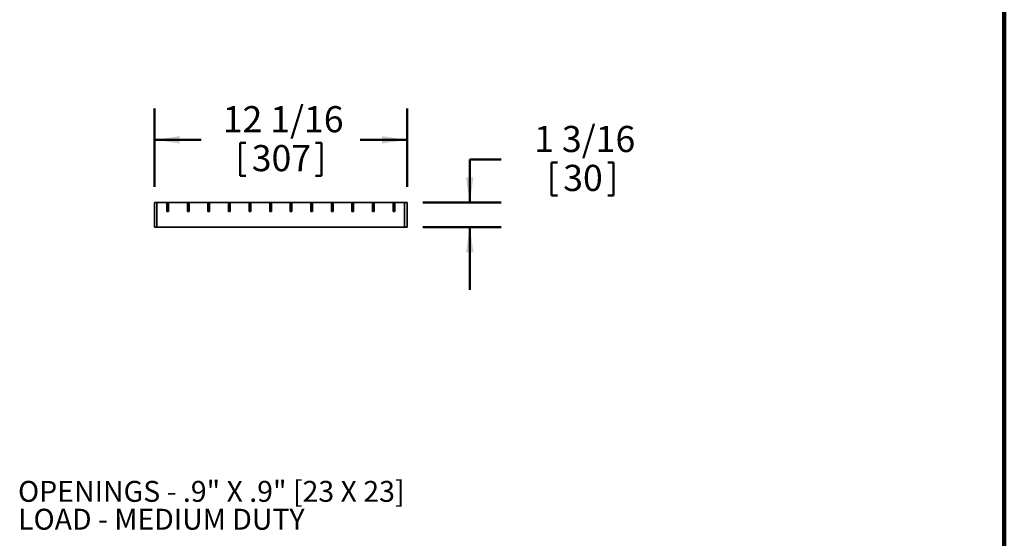
# Model space of a CAD drawing. Units: inches. Extents: x 0.2 to 8.4, y 0.1 to 10.9.
# Drawn here: x 4.5 to 8.4, y 5.5 to 7.6 of the extents above; entities that cross this region are included whole.
import ezdxf

# ---------------------------------------------------------------- set-up
doc = ezdxf.new("R2010")
doc.units = ezdxf.units.IN
doc.header["$MEASUREMENT"] = 0
doc.layers.add('WALL', color=7, linetype='Continuous', lineweight=50)
doc.styles.add('SLDTEXTSTYLE0', font='TXT', dxfattribs={"width": 0.605})
doc.dimstyles.new('SLDDIMSTYLE0', dxfattribs={"dimtxt": 0.101115, "dimasz": 0.1, "dimexe": 0, "dimexo": 0.0625, "dimgap": 0.025279, "dimtad": 0, "dimtih": 1, "dimtoh": 1, "dimdec": 6, "dimlfac": 12, "dimrnd": 1e-09, "dimzin": 12, "dimdsep": 46, "dimlunit": 5, "dimtxsty": 'SLDTEXTSTYLE0', "dimsah": 1, "dimcen": 0.09, "dimadec": 0, "dimazin": 3, "dimtfac": 1, "dimtdec": 3, "dimtofl": 0, "dimtmove": 0, "dimatfit": 3, "dimfxl": 0, "dimfrac": 2, "dimtolj": 1, "dimtzin": 12, "dimarcsym": 0})
doc.dimstyles.new('SLDDIMSTYLE1', dxfattribs={"dimtxt": 0.101115, "dimasz": 0.1, "dimexe": 0, "dimexo": 0.0625, "dimgap": 0.025279, "dimtad": 0, "dimtih": 1, "dimtoh": 1, "dimdec": 6, "dimlfac": 12, "dimrnd": 1e-09, "dimzin": 12, "dimdsep": 46, "dimlunit": 5, "dimtxsty": 'SLDTEXTSTYLE0', "dimsah": 1, "dimcen": 0.09, "dimadec": 0, "dimazin": 3, "dimtfac": 1, "dimtdec": 3, "dimtmove": 0, "dimatfit": 0, "dimfxl": 0, "dimfrac": 2, "dimtolj": 1, "dimtzin": 12, "dimarcsym": 0})

# ---------------------------------------------------------------- blocks, each defined once
blk = doc.blocks.new('SW_NOTE_3')
at = {"layer": 'WALL', "color": 0, "char_height": 0.083333, "attachment_point": 1, "style": 'SLDTEXTSTYLE0'}
for s, insert in [('OPENINGS - .9" X .9" [23 X 23]', (0, 0.1074)), ('LOAD - MEDIUM DUTY', (0, -0.0037))]:
    blk.add_mtext(s, dxfattribs=dict(at, insert=insert))
blk = doc.blocks.new('_D_5')
at = {"layer": 'WALL'}
for p, q in [((5.0093, 6.8914), (5.0093, 7.2039)), ((6.0165, 6.8914), (6.0165, 7.2039)), ((5.0093, 7.0789), (5.1958, 7.0789)), ((6.0165, 7.0789), (5.83, 7.0789)), ((5.351, 7.0672), (5.351, 6.9354)), ((5.351, 7.0672), (5.3741, 7.0672)), ((5.6748, 7.0672), (5.6517, 7.0672)), ((5.6748, 7.0672), (5.6748, 6.9354)), ((5.351, 6.9354), (5.3741, 6.9354)), ((5.6748, 6.9354), (5.6517, 6.9354))]:
    blk.add_line(p, q, dxfattribs=at)
for points in [[(5.0093, 7.0789), (5.1093, 7.0639), (5.1093, 7.0939)], [(6.0165, 7.0789), (5.9165, 7.0939), (5.9165, 7.0639)]]:
    blk.add_solid(points, dxfattribs=at)
at = {"layer": 'WALL', "char_height": 0.10417, "attachment_point": 1, "style": 'SLDTEXTSTYLE0'}
for s, insert in [('12 1/16', (5.2814, 7.2131)), ('307', (5.3972, 7.058))]:
    blk.add_mtext(s, dxfattribs=dict(at, insert=insert))
blk = doc.blocks.new('_D_6')
at = {"layer": 'WALL'}
for p, q in [((6.3915, 7), (6.2665, 7)), ((6.2665, 7), (6.2665, 6.8289)), ((6.5929, 6.9884), (6.5929, 6.8565)), ((6.5929, 6.9884), (6.616, 6.9884)), ((6.8397, 6.9884), (6.8166, 6.9884)), ((6.8397, 6.9884), (6.8397, 6.8565)), ((6.5929, 6.8565), (6.616, 6.8565)), ((6.8397, 6.8565), (6.8166, 6.8565)), ((6.079, 6.8289), (6.3915, 6.8289)), ((6.079, 6.7304), (6.3915, 6.7304)), ((6.2665, 6.7304), (6.2665, 6.4804))]:
    blk.add_line(p, q, dxfattribs=at)
for points in [[(6.2665, 6.8289), (6.2815, 6.9289), (6.2515, 6.9289)], [(6.2665, 6.7304), (6.2515, 6.6304), (6.2815, 6.6304)]]:
    blk.add_solid(points, dxfattribs=at)
at = {"layer": 'WALL', "char_height": 0.10417, "attachment_point": 1, "style": 'SLDTEXTSTYLE0'}
for s, insert in [('1 3/16', (6.5235, 7.1343)), ('30', (6.6392, 6.9791))]:
    blk.add_mtext(s, dxfattribs=dict(at, insert=insert))

msp = doc.modelspace()

# ---------------------------------------------------------------- hatches: boundary and pattern name
at = {"linetype": 'Continuous', "lineweight": 18}
h = msp.add_hatch(dxfattribs=at)
h.set_pattern_fill('ANSI32', style=0)
h.paths.add_polyline_path([(5.00929232, 6.73043886), (5.01913484, 6.73043886), (5.01913484, 6.82886406), (5.00929232, 6.82886406)], flags=0)
h = msp.add_hatch(dxfattribs=at)
h.set_pattern_fill('ANSI32', style=0)
h.paths.add_polyline_path([(5.06511991, 6.79277482), (5.06511991, 6.82886406), (5.05845324, 6.82886406), (5.05845324, 6.79277482)], flags=0)
h = msp.add_hatch(dxfattribs=at)
h.set_pattern_fill('ANSI32', style=0)
h.paths.add_polyline_path([(5.14714074, 6.79277482), (5.14714074, 6.82886406), (5.14047408, 6.82886406), (5.14047408, 6.79277482)], flags=0)
h = msp.add_hatch(dxfattribs=at)
h.set_pattern_fill('ANSI32', style=0)
h.paths.add_polyline_path([(5.22916158, 6.79277482), (5.22916158, 6.82886406), (5.22249491, 6.82886406), (5.22249491, 6.79277482)], flags=0)
h = msp.add_hatch(dxfattribs=at)
h.set_pattern_fill('ANSI32', style=0)
h.paths.add_polyline_path([(5.31118241, 6.79277482), (5.31118241, 6.82886406), (5.30451574, 6.82886406), (5.30451574, 6.79277482)], flags=0)
h = msp.add_hatch(dxfattribs=at)
h.set_pattern_fill('ANSI32', style=0)
h.paths.add_polyline_path([(5.39320324, 6.79277482), (5.39320324, 6.82886406), (5.38653658, 6.82886406), (5.38653658, 6.79277482)], flags=0)
h = msp.add_hatch(dxfattribs=at)
h.set_pattern_fill('ANSI32', style=0)
h.paths.add_polyline_path([(5.47522408, 6.79277482), (5.47522408, 6.82886406), (5.46855741, 6.82886406), (5.46855741, 6.79277482)], flags=0)
h = msp.add_hatch(dxfattribs=at)
h.set_pattern_fill('ANSI32', style=0)
h.paths.add_polyline_path([(5.55724507, 6.82886406), (5.55057841, 6.82886406), (5.55057841, 6.79277482), (5.55724507, 6.79277482)], flags=0)
h = msp.add_hatch(dxfattribs=at)
h.set_pattern_fill('ANSI32', style=0)
h.paths.add_polyline_path([(5.63926591, 6.82886406), (5.63259924, 6.82886406), (5.63259924, 6.79277482), (5.63926591, 6.79277482)], flags=0)
h = msp.add_hatch(dxfattribs=at)
h.set_pattern_fill('ANSI32', style=0)
h.paths.add_polyline_path([(5.72128674, 6.82886406), (5.71462007, 6.82886406), (5.71462007, 6.79277482), (5.72128674, 6.79277482)], flags=0)
h = msp.add_hatch(dxfattribs=at)
h.set_pattern_fill('ANSI32', style=0)
h.paths.add_polyline_path([(5.80330757, 6.82886406), (5.79664091, 6.82886406), (5.79664091, 6.79277482), (5.80330757, 6.79277482)], flags=0)
h = msp.add_hatch(dxfattribs=at)
h.set_pattern_fill('ANSI32', style=0)
h.paths.add_polyline_path([(5.88532841, 6.82886406), (5.87866174, 6.82886406), (5.87866174, 6.79277482), (5.88532841, 6.79277482)], flags=0)
h = msp.add_hatch(dxfattribs=at)
h.set_pattern_fill('ANSI32', style=0)
h.paths.add_polyline_path([(5.96734924, 6.82886406), (5.96068257, 6.82886406), (5.96068257, 6.79277482), (5.96734924, 6.79277482)], flags=0)
h = msp.add_hatch(dxfattribs=at)
h.set_pattern_fill('ANSI32', style=0)
h.paths.add_polyline_path([(6.00666765, 6.73043886), (6.01651017, 6.73043886), (6.01651017, 6.82886406), (6.00666765, 6.82886406)], flags=0)

# ---------------------------------------------------------------- linework, layer by layer
at = {"color": 7, "linetype": 'Continuous', "lineweight": 100}
msp.add_line((8.3984375, 0.0625), (8.3984375, 10.9375), dxfattribs=at)
at = {"color": 7, "linetype": 'Continuous', "lineweight": 35}
for p, q in [((5.01913484, 6.82886406), (5.0092923, 6.82886406)), ((5.0092923, 6.82886406), (5.0092923, 6.73043887)), ((5.01913484, 6.82886406), (5.01913484, 6.73043887)), ((5.05845323, 6.82886406), (5.01913484, 6.82886406)), ((5.05845323, 6.79277482), (5.05845323, 6.82886406)), ((5.06511993, 6.82886406), (5.05845323, 6.82886406)), ((5.06511993, 6.82886406), (5.06511993, 6.79277482)), ((5.14047407, 6.82886406), (5.06511993, 6.82886406)), ((5.14714075, 6.82886406), (5.14047407, 6.82886406)), ((5.14047407, 6.79277482), (5.14047407, 6.82886406)), ((5.14714075, 6.82886406), (5.14714075, 6.79277482)), ((5.22249492, 6.82886406), (5.14714075, 6.82886406)), ((5.22249492, 6.79277482), (5.22249492, 6.82886406)), ((5.22916157, 6.82886406), (5.22249492, 6.82886406)), ((5.22916157, 6.82886406), (5.22916157, 6.79277482)), ((5.30451574, 6.82886406), (5.22916157, 6.82886406)), ((5.30451574, 6.79277482), (5.30451574, 6.82886406)), ((5.31118241, 6.82886406), (5.30451574, 6.82886406)), ((5.31118241, 6.82886406), (5.31118241, 6.79277482)), ((5.38653657, 6.82886406), (5.31118241, 6.82886406)), ((5.38653657, 6.79277482), (5.38653657, 6.82886406)), ((5.39320324, 6.82886406), (5.38653657, 6.82886406)), ((5.39320324, 6.82886406), (5.39320324, 6.79277482)), ((5.46855741, 6.82886406), (5.39320324, 6.82886406)), ((5.46855741, 6.79277482), (5.46855741, 6.82886406)), ((5.47522408, 6.82886406), (5.46855741, 6.82886406)), ((5.47522408, 6.82886406), (5.47522408, 6.79277482)), ((5.55057841, 6.82886406), (5.47522408, 6.82886406)), ((5.55057841, 6.82886406), (5.55057841, 6.79277482)), ((5.55724507, 6.82886406), (5.55057841, 6.82886406)), ((5.55724507, 6.79277482), (5.55724507, 6.82886406)), ((5.63259924, 6.82886406), (5.55724507, 6.82886406)), ((5.63259924, 6.82886406), (5.63259924, 6.79277482)), ((5.63926591, 6.82886406), (5.63259924, 6.82886406)), ((5.63926591, 6.79277482), (5.63926591, 6.82886406)), ((5.71462008, 6.82886406), (5.63926591, 6.82886406)), ((5.71462008, 6.82886406), (5.71462008, 6.79277482)), ((5.72128675, 6.82886406), (5.71462008, 6.82886406)), ((5.72128675, 6.79277482), (5.72128675, 6.82886406)), ((5.79664091, 6.82886406), (5.72128675, 6.82886406)), ((5.79664091, 6.82886406), (5.79664091, 6.79277482)), ((5.80330757, 6.82886406), (5.79664091, 6.82886406)), ((5.80330757, 6.79277482), (5.80330757, 6.82886406)), ((5.87866173, 6.82886406), (5.80330757, 6.82886406)), ((5.87866173, 6.82886406), (5.87866173, 6.79277482)), ((5.88532841, 6.82886406), (5.87866173, 6.82886406)), ((5.88532841, 6.79277482), (5.88532841, 6.82886406)), ((5.96068255, 6.82886406), (5.88532841, 6.82886406)), ((5.96068255, 6.82886406), (5.96068255, 6.79277482)), ((5.96734926, 6.82886406), (5.96068255, 6.82886406)), ((5.96734926, 6.79277482), (5.96734926, 6.82886406)), ((6.00666764, 6.82886406), (5.96734926, 6.82886406)), ((6.00666764, 6.73043887), (6.00666764, 6.82886406)), ((6.01651018, 6.82886406), (6.00666764, 6.82886406)), ((6.01651018, 6.73043887), (6.01651018, 6.82886406)), ((5.06511993, 6.79277482), (5.05845323, 6.79277482)), ((5.14714075, 6.79277482), (5.14047407, 6.79277482)), ((5.22916157, 6.79277482), (5.22249492, 6.79277482)), ((5.31118241, 6.79277482), (5.30451574, 6.79277482)), ((5.39320324, 6.79277482), (5.38653657, 6.79277482)), ((5.47522408, 6.79277482), (5.46855741, 6.79277482)), ((5.55724507, 6.79277482), (5.55057841, 6.79277482)), ((5.63926591, 6.79277482), (5.63259924, 6.79277482)), ((5.72128675, 6.79277482), (5.71462008, 6.79277482)), ((5.80330757, 6.79277482), (5.79664091, 6.79277482)), ((5.88532841, 6.79277482), (5.87866173, 6.79277482)), ((5.96734926, 6.79277482), (5.96068255, 6.79277482)), ((5.01913484, 6.73043887), (5.0092923, 6.73043887)), ((6.00666764, 6.73043887), (5.01913484, 6.73043887)), ((6.01651018, 6.73043887), (6.00666764, 6.73043887))]:
    msp.add_line(p, q, dxfattribs=at)

# ---------------------------------------------------------------- block references
at = {"layer": 'WALL'}
msp.add_blockref('SW_NOTE_3', (4.46499341, 5.61187517), dxfattribs=at)

# ---------------------------------------------------------------- dimensions: what is measured, and where the dimension line sits
dim = msp.add_linear_dim(base=(6.01651017, 7.07886406), p1=(5.00929232, 6.82886406), p2=(6.01651017, 6.82886406), dimstyle='SLDDIMSTYLE0', dxfattribs=at)
dim.commit()
dim.dimension.update_dxf_attribs({"geometry": '_D_5', "text_midpoint": (5.51290124, 7.07886406), "dimtype": 160})
dim = msp.add_linear_dim(base=(6.26651017, 6.82886406), p1=(6.01651017, 6.73043886), p2=(6.01651017, 6.82886406), angle=90, dimstyle='SLDDIMSTYLE1', dxfattribs=at)
dim.commit()
dim.dimension.update_dxf_attribs({"geometry": '_D_6', "text_midpoint": (6.26651017, 7.00000788), "dimtype": 160})

doc.saveas('drawing.dxf')
